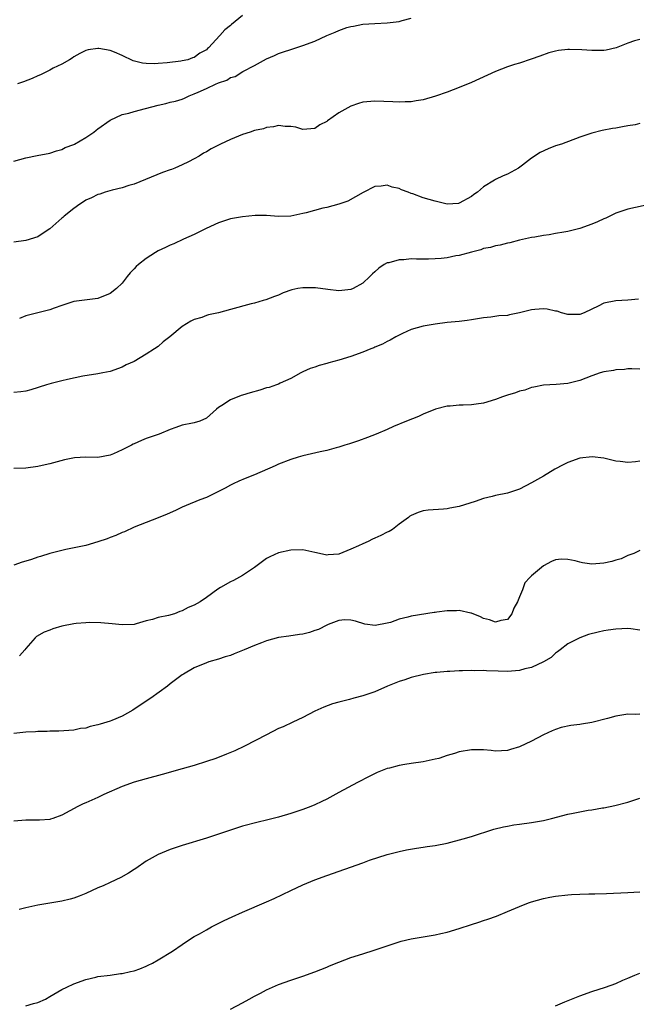
# Model space of a CAD drawing. Units: inches. Extents: x 2634000 to 2637000, y 1515000 to 1518000.
# Drawn here: x 2635896 to 2635998, y 1516020 to 1516184 of the extents above; entities that cross this region are included whole.
import ezdxf

# ---------------------------------------------------------------- set-up
doc = ezdxf.new("R2010")
doc.units = ezdxf.units.IN
doc.header["$MEASUREMENT"] = 0
doc.layers.add('LD26341515_10ft', color=7, linetype='Continuous')

msp = doc.modelspace()

# ---------------------------------------------------------------- linework, layer by layer
at = {"layer": 'LD26341515_10ft'}
for points, elevation in [([(2635895, 1516160.16), (2635897, 1516160.71), (2635898.88, 1516161.12), (2635901, 1516161.51), (2635902.11, 1516161.89), (2635903, 1516162.11), (2635903.57, 1516162.43), (2635905, 1516162.95), (2635905.09, 1516163), (2635907, 1516164.11), (2635908.3, 1516165), (2635908.69, 1516165.31), (2635909, 1516165.51), (2635911.01, 1516166.99), (2635913, 1516167.89), (2635914.15, 1516168.15), (2635915, 1516168.41), (2635916.89, 1516168.89), (2635919, 1516169.47), (2635920.25, 1516169.75), (2635921, 1516169.94), (2635921.86, 1516170.14), (2635923, 1516170.47), (2635923.39, 1516170.61), (2635924.16, 1516171), (2635925, 1516171.32), (2635925.61, 1516171.61), (2635927, 1516172.23), (2635928.62, 1516173), (2635928.89, 1516173.11), (2635929, 1516173.17), (2635930.4, 1516173.6), (2635931, 1516174.03), (2635931.76, 1516174.24), (2635933.06, 1516175.06), (2635935, 1516176.03), (2635937, 1516177.13), (2635938.31, 1516177.69), (2635939, 1516178.03), (2635941.88, 1516179), (2635943, 1516179.34), (2635945, 1516180.1), (2635946.98, 1516181.02), (2635948.41, 1516181.59), (2635949, 1516181.86), (2635950.33, 1516182.33), (2635951, 1516182.53), (2635951.43, 1516182.57), (2635953, 1516182.92), (2635955, 1516183.04), (2635957, 1516183.11), (2635959, 1516183.35), (2635959.51, 1516183.51), (2635961, 1516183.92)], 9200), ([(2635933, 1516184.36), (2635931.17, 1516182.83), (2635931, 1516182.66), (2635930.05, 1516181.95), (2635929.26, 1516181), (2635927.37, 1516179), (2635927.16, 1516178.84), (2635927, 1516178.67), (2635925.92, 1516178.08), (2635925, 1516177.39), (2635924.7, 1516177.3), (2635923.91, 1516177), (2635923, 1516176.8), (2635922.75, 1516176.75), (2635920.47, 1516176.47), (2635919, 1516176.37), (2635918.32, 1516176.32), (2635917, 1516176.35), (2635916.42, 1516176.42), (2635914.83, 1516176.83), (2635913, 1516177.73), (2635911.74, 1516178.26), (2635911, 1516178.54), (2635909.13, 1516178.87), (2635909, 1516178.87), (2635907.38, 1516178.62), (2635907, 1516178.52), (2635905.98, 1516178.02), (2635905, 1516177.49), (2635904.72, 1516177.28), (2635904.27, 1516177), (2635903, 1516176.27), (2635901.58, 1516175.58), (2635901, 1516175.26), (2635899.48, 1516174.52), (2635899, 1516174.35), (2635898.09, 1516173.91), (2635896.65, 1516173.35), (2635895.65, 1516173)], 9210), ([(2635999, 1516180.37), (2635998.12, 1516180.12), (2635997, 1516179.73), (2635995.05, 1516178.95), (2635993.41, 1516178.59), (2635993, 1516178.53), (2635991, 1516178.53), (2635989.33, 1516178.67), (2635987.28, 1516178.72), (2635987, 1516178.71), (2635985.48, 1516178.52), (2635985, 1516178.42), (2635983.88, 1516178.12), (2635982.38, 1516177.62), (2635980.92, 1516177.08), (2635979, 1516176.43), (2635978.19, 1516176.19), (2635977, 1516175.81), (2635975, 1516175.05), (2635971, 1516173.2), (2635969, 1516172.37), (2635967, 1516171.62), (2635965.07, 1516170.93), (2635963, 1516170.34), (2635961.84, 1516170.16), (2635961, 1516170), (2635960, 1516170), (2635959, 1516169.93), (2635957.99, 1516170.01), (2635955, 1516170.13), (2635953, 1516169.95), (2635952.26, 1516169.74), (2635951, 1516169.31), (2635949, 1516168.18), (2635947.12, 1516166.88), (2635947, 1516166.77), (2635945.82, 1516166.18), (2635945, 1516165.59), (2635943, 1516165.42), (2635941.83, 1516165.83), (2635941, 1516165.93), (2635940.1, 1516165.9), (2635939, 1516166.1), (2635938.16, 1516165.84), (2635937, 1516165.77), (2635936.46, 1516165.54), (2635935, 1516165.23), (2635934.28, 1516165), (2635933, 1516164.56), (2635931, 1516163.78), (2635929.32, 1516163), (2635927.79, 1516162.21), (2635927, 1516161.7), (2635926.52, 1516161.48), (2635925.78, 1516161), (2635925, 1516160.56), (2635924.03, 1516160.03), (2635923, 1516159.54), (2635921.76, 1516159), (2635921.2, 1516158.8), (2635921, 1516158.71), (2635919.72, 1516158.28), (2635916.89, 1516157.11), (2635915, 1516156.36), (2635914.13, 1516156.13), (2635913, 1516155.73), (2635911.33, 1516155.33), (2635910.2, 1516155), (2635909.31, 1516154.69), (2635909, 1516154.62), (2635907.93, 1516154.07), (2635907, 1516153.67), (2635906.62, 1516153.38), (2635906, 1516153), (2635905, 1516152.28), (2635903.37, 1516151), (2635903.19, 1516150.81), (2635903, 1516150.67), (2635901, 1516148.9), (2635900.75, 1516148.75), (2635899, 1516147.57), (2635897, 1516146.99), (2635895, 1516146.69)], 9190), ([(2635999, 1516166.39), (2635998.21, 1516166.21), (2635997, 1516166), (2635996.12, 1516165.88), (2635995, 1516165.64), (2635994.42, 1516165.58), (2635992.74, 1516165.26), (2635991, 1516164.82), (2635989, 1516164.12), (2635985.95, 1516163), (2635985, 1516162.7), (2635983.77, 1516162.23), (2635982.41, 1516161.59), (2635981, 1516160.68), (2635979.51, 1516159.51), (2635978.82, 1516159), (2635977, 1516158.02), (2635976.26, 1516157.74), (2635975, 1516157.11), (2635974.84, 1516157), (2635973, 1516155.92), (2635972, 1516155), (2635971.4, 1516154.6), (2635971, 1516154.28), (2635969, 1516153.17), (2635968.85, 1516153.15), (2635967, 1516153.04), (2635965, 1516153.49), (2635963, 1516154.05), (2635961.29, 1516154.71), (2635961, 1516154.8), (2635960.53, 1516155), (2635959.42, 1516155.42), (2635959, 1516155.64), (2635957.86, 1516155.86), (2635957, 1516156.18), (2635956.01, 1516156.01), (2635955, 1516155.95), (2635953.02, 1516154.98), (2635951.78, 1516154.22), (2635950.47, 1516153.53), (2635948.99, 1516153.01), (2635947, 1516152.49), (2635946.33, 1516152.33), (2635943.59, 1516151.59), (2635943, 1516151.45), (2635941, 1516151.04), (2635939, 1516150.98), (2635937, 1516151.15), (2635935.12, 1516151.12), (2635933, 1516150.89), (2635931, 1516150.57), (2635930.35, 1516150.35), (2635929, 1516149.93), (2635926.95, 1516148.95), (2635925, 1516147.98), (2635923.19, 1516147.19), (2635921.58, 1516146.42), (2635921, 1516146.22), (2635920.2, 1516145.8), (2635919, 1516145.25), (2635918.56, 1516145), (2635917, 1516143.99), (2635915.71, 1516143), (2635915.34, 1516142.66), (2635915, 1516142.27), (2635914.36, 1516141.64), (2635913.87, 1516141), (2635913, 1516139.91), (2635912.09, 1516139), (2635911, 1516138.16), (2635909, 1516137.33), (2635905, 1516136.84), (2635903, 1516136.19), (2635901.73, 1516135.73), (2635901, 1516135.45), (2635899, 1516134.97), (2635897.44, 1516134.56), (2635897, 1516134.47), (2635895.97, 1516134.03)], 9180), ([(2636000.81, 1516153), (2635997, 1516152.17), (2635995, 1516151.5), (2635993.32, 1516150.68), (2635993, 1516150.56), (2635991.94, 1516150.06), (2635991, 1516149.67), (2635989, 1516148.95), (2635987, 1516148.49), (2635986.36, 1516148.36), (2635985, 1516148.13), (2635983.92, 1516147.92), (2635983, 1516147.83), (2635981.55, 1516147.55), (2635981, 1516147.5), (2635979, 1516147.03), (2635977.4, 1516146.6), (2635977, 1516146.52), (2635975.8, 1516146.2), (2635975, 1516146.09), (2635974.19, 1516145.81), (2635973, 1516145.63), (2635972.57, 1516145.43), (2635971, 1516145.06), (2635969, 1516144.52), (2635968.43, 1516144.42), (2635967, 1516144.12), (2635966.01, 1516144.01), (2635965, 1516143.92), (2635963.87, 1516143.87), (2635963, 1516143.9), (2635961.87, 1516143.87), (2635961, 1516143.94), (2635959.79, 1516143.79), (2635959, 1516143.79), (2635957.3, 1516143.3), (2635957, 1516143.25), (2635956.54, 1516143), (2635955.61, 1516142.39), (2635955, 1516141.79), (2635954.57, 1516141.43), (2635954.15, 1516141), (2635953, 1516139.91), (2635951.39, 1516139), (2635951, 1516138.83), (2635949, 1516138.6), (2635947.17, 1516138.83), (2635945.14, 1516139.14), (2635943, 1516139.14), (2635942.21, 1516139), (2635941.2, 1516138.8), (2635939.73, 1516138.27), (2635939, 1516137.93), (2635938.33, 1516137.67), (2635936.87, 1516137.13), (2635936.44, 1516137), (2635935, 1516136.59), (2635934.46, 1516136.46), (2635931, 1516135.52), (2635929, 1516134.99), (2635927.37, 1516134.63), (2635927, 1516134.51), (2635926.22, 1516134.22), (2635925, 1516133.86), (2635924.4, 1516133.6), (2635923, 1516132.72), (2635920.95, 1516131), (2635919.84, 1516130.16), (2635919, 1516129.41), (2635918.41, 1516129), (2635917, 1516128.13), (2635915, 1516126.92), (2635913.66, 1516126.34), (2635913, 1516125.95), (2635911, 1516125.24), (2635909.82, 1516125), (2635909, 1516124.86), (2635906.48, 1516124.48), (2635903.93, 1516123.93), (2635903, 1516123.66), (2635901.23, 1516123.23), (2635900.44, 1516123), (2635897.83, 1516122.17), (2635897, 1516121.96), (2635896.17, 1516121.83), (2635895, 1516121.77)], 9170), ([(2635998.73, 1516137.27), (2635997, 1516137.09), (2635995, 1516136.96), (2635993, 1516136.56), (2635992.07, 1516136.07), (2635991, 1516135.61), (2635989.73, 1516135), (2635989, 1516134.71), (2635987.33, 1516134.67), (2635987, 1516134.72), (2635985.96, 1516135), (2635985.24, 1516135.24), (2635985, 1516135.25), (2635983.59, 1516135.59), (2635983, 1516135.62), (2635981.53, 1516135.53), (2635981, 1516135.46), (2635979, 1516134.97), (2635977.35, 1516134.65), (2635977, 1516134.55), (2635975.55, 1516134.45), (2635974.25, 1516134.25), (2635973, 1516134.13), (2635972.01, 1516133.99), (2635971, 1516133.79), (2635970.29, 1516133.71), (2635969, 1516133.53), (2635967, 1516133.35), (2635965, 1516133.12), (2635963, 1516132.77), (2635961, 1516132.18), (2635959.55, 1516131.55), (2635959, 1516131.29), (2635958.45, 1516131), (2635957.54, 1516130.46), (2635957, 1516130.22), (2635956.23, 1516129.77), (2635955, 1516129.27), (2635954.82, 1516129.18), (2635954.32, 1516129), (2635953, 1516128.46), (2635951, 1516127.75), (2635949, 1516127.13), (2635947.33, 1516126.67), (2635947, 1516126.56), (2635945.75, 1516126.25), (2635945, 1516125.97), (2635944.26, 1516125.74), (2635943, 1516125.17), (2635942.66, 1516125), (2635941, 1516124.05), (2635939.28, 1516123.28), (2635939, 1516123.13), (2635938.66, 1516123), (2635937.42, 1516122.58), (2635937, 1516122.5), (2635935.87, 1516122.13), (2635934.29, 1516121.71), (2635933, 1516121.28), (2635932.77, 1516121.23), (2635931, 1516120.55), (2635929.57, 1516119.57), (2635929, 1516119.23), (2635928.7, 1516119), (2635927, 1516117.46), (2635925.93, 1516117), (2635925, 1516116.73), (2635924.68, 1516116.68), (2635923, 1516116.3), (2635921.95, 1516115.95), (2635921, 1516115.6), (2635919.16, 1516114.84), (2635917.69, 1516114.31), (2635917, 1516114.09), (2635916.21, 1516113.79), (2635915, 1516113.24), (2635914.83, 1516113.17), (2635914.57, 1516113), (2635913, 1516112.21), (2635911.57, 1516111.57), (2635911, 1516111.33), (2635909, 1516110.95), (2635907, 1516111), (2635905.1, 1516110.9), (2635903.46, 1516110.54), (2635901, 1516109.91), (2635900.24, 1516109.76), (2635899, 1516109.48), (2635897, 1516109.2), (2635895, 1516109.13)], 9160), ([(2635999, 1516125.62), (2635997.67, 1516125.67), (2635997, 1516125.65), (2635996.43, 1516125.57), (2635995, 1516125.52), (2635994.59, 1516125.41), (2635993, 1516125.18), (2635992.41, 1516125), (2635991, 1516124.51), (2635989, 1516123.75), (2635987, 1516123.24), (2635985.08, 1516123.08), (2635983, 1516122.98), (2635981.39, 1516122.61), (2635981, 1516122.58), (2635979.86, 1516122.14), (2635979, 1516121.98), (2635978.32, 1516121.68), (2635977, 1516121.3), (2635976.16, 1516121), (2635975, 1516120.56), (2635973, 1516119.98), (2635971.79, 1516119.79), (2635971, 1516119.71), (2635969.64, 1516119.64), (2635969, 1516119.65), (2635967.5, 1516119.5), (2635967, 1516119.48), (2635965.05, 1516119), (2635963, 1516118.14), (2635962.22, 1516117.78), (2635960.24, 1516117), (2635958.08, 1516116.08), (2635957, 1516115.6), (2635955.18, 1516114.82), (2635953.74, 1516114.26), (2635952.26, 1516113.74), (2635950.77, 1516113.23), (2635950.01, 1516113), (2635949, 1516112.66), (2635948.55, 1516112.55), (2635947, 1516112.11), (2635945.88, 1516111.88), (2635943, 1516111.21), (2635942.25, 1516111), (2635941, 1516110.6), (2635939, 1516109.86), (2635938.43, 1516109.57), (2635935, 1516108.05), (2635933.46, 1516107.46), (2635932.37, 1516107), (2635931.43, 1516106.57), (2635931, 1516106.37), (2635930.14, 1516105.86), (2635929, 1516105.3), (2635928.81, 1516105.19), (2635927, 1516104.32), (2635925.9, 1516103.9), (2635923.63, 1516103), (2635923, 1516102.71), (2635921.86, 1516102.14), (2635920.48, 1516101.52), (2635919, 1516100.91), (2635915, 1516099.36), (2635913.38, 1516098.62), (2635913, 1516098.49), (2635911.99, 1516098.01), (2635911, 1516097.66), (2635910.54, 1516097.46), (2635909, 1516096.94), (2635907, 1516096.36), (2635903.65, 1516095.65), (2635903, 1516095.53), (2635901, 1516095.04), (2635899.46, 1516094.54), (2635899, 1516094.41), (2635897.96, 1516094.04), (2635897, 1516093.72), (2635896.43, 1516093.57), (2635895, 1516093.08)], 9150), ([(2635999, 1516110.36), (2635998.26, 1516110.26), (2635997, 1516110.15), (2635995.69, 1516110.31), (2635995, 1516110.37), (2635993, 1516110.85), (2635991.05, 1516111.05), (2635989, 1516110.83), (2635987, 1516110.11), (2635986.27, 1516109.73), (2635984.89, 1516109), (2635983, 1516107.87), (2635981, 1516106.72), (2635979, 1516105.71), (2635977, 1516105.05), (2635975, 1516104.62), (2635974.47, 1516104.47), (2635973, 1516104.12), (2635971.66, 1516103.65), (2635969, 1516102.83), (2635967.44, 1516102.56), (2635967, 1516102.45), (2635966.39, 1516102.39), (2635963.81, 1516102.19), (2635963, 1516102.09), (2635962.17, 1516101.83), (2635961, 1516101.35), (2635960.8, 1516101.2), (2635960.58, 1516101), (2635959, 1516099.91), (2635957.89, 1516099), (2635957.34, 1516098.66), (2635957, 1516098.55), (2635955.99, 1516098.01), (2635955, 1516097.58), (2635954.59, 1516097.41), (2635953.85, 1516097), (2635953, 1516096.63), (2635952.25, 1516096.26), (2635951, 1516095.71), (2635949, 1516094.9), (2635947.2, 1516094.8), (2635947, 1516094.75), (2635945.79, 1516095), (2635945, 1516095.2), (2635943, 1516095.63), (2635941, 1516095.59), (2635939, 1516095.11), (2635937.55, 1516094.45), (2635937, 1516094.19), (2635935.45, 1516093), (2635935, 1516092.69), (2635934.15, 1516092.15), (2635933, 1516091.34), (2635931.49, 1516090.51), (2635931, 1516090.33), (2635929.37, 1516089.37), (2635928.89, 1516089.11), (2635927, 1516087.69), (2635925.95, 1516087), (2635925, 1516086.44), (2635923.96, 1516086.04), (2635923, 1516085.48), (2635922.61, 1516085.39), (2635921.68, 1516085), (2635920.71, 1516084.71), (2635919, 1516084.38), (2635918.03, 1516084.03), (2635917, 1516083.81), (2635915.32, 1516083.32), (2635915, 1516083.25), (2635913, 1516083.16), (2635911.33, 1516083.33), (2635909.48, 1516083.48), (2635907.53, 1516083.53), (2635907, 1516083.5), (2635905.38, 1516083.38), (2635905, 1516083.34), (2635903, 1516082.94), (2635901.52, 1516082.48), (2635901, 1516082.3), (2635900.07, 1516081.93), (2635898.79, 1516081.21), (2635898.58, 1516081), (2635897, 1516079.22), (2635896.84, 1516079), (2635895.97, 1516078.03)], 9140), ([(2635999, 1516095.53), (2635998, 1516095), (2635997, 1516094.7), (2635995.89, 1516094.11), (2635995, 1516093.91), (2635994.34, 1516093.66), (2635993, 1516093.38), (2635991, 1516093.25), (2635989.46, 1516093.46), (2635989, 1516093.56), (2635988.22, 1516093.78), (2635987, 1516094.03), (2635985.95, 1516094.05), (2635985, 1516093.94), (2635984.32, 1516093.68), (2635983, 1516092.99), (2635981, 1516091.28), (2635980.71, 1516091), (2635979.87, 1516090.13), (2635979.52, 1516089), (2635979, 1516087.8), (2635978.67, 1516087), (2635978.07, 1516085.93), (2635977.7, 1516085), (2635977, 1516084.08), (2635975.89, 1516083.89), (2635975, 1516083.6), (2635974, 1516084), (2635973, 1516084.23), (2635972.5, 1516084.5), (2635971, 1516085.09), (2635970.91, 1516085.09), (2635969, 1516085.56), (2635968.52, 1516085.48), (2635967, 1516085.5), (2635965.26, 1516085.26), (2635965, 1516085.21), (2635964.81, 1516085.19), (2635961, 1516084.62), (2635960.43, 1516084.43), (2635959, 1516084.1), (2635957.57, 1516083.57), (2635957, 1516083.42), (2635955.04, 1516083.04), (2635953.29, 1516083.29), (2635951.77, 1516083.77), (2635951, 1516083.97), (2635950.01, 1516084.01), (2635949, 1516083.9), (2635947.24, 1516083.24), (2635947, 1516083.13), (2635945.61, 1516082.39), (2635945, 1516082.21), (2635944.11, 1516081.89), (2635943, 1516081.64), (2635942.45, 1516081.55), (2635940.69, 1516081.31), (2635938.95, 1516081.05), (2635937, 1516080.51), (2635936.17, 1516080.17), (2635935, 1516079.74), (2635933.25, 1516079), (2635933, 1516078.88), (2635931.63, 1516078.37), (2635931, 1516078.09), (2635930.14, 1516077.86), (2635929, 1516077.48), (2635927.41, 1516077), (2635927, 1516076.86), (2635925, 1516076.02), (2635923.21, 1516075), (2635923, 1516074.86), (2635921, 1516073.35), (2635920.56, 1516073), (2635917.8, 1516071), (2635917, 1516070.5), (2635914.8, 1516069), (2635913, 1516068.03), (2635911.3, 1516067.3), (2635911, 1516067.18), (2635910.48, 1516067), (2635909.34, 1516066.66), (2635909, 1516066.54), (2635907.73, 1516066.27), (2635907, 1516066.03), (2635906.07, 1516065.93), (2635905, 1516065.69), (2635902.49, 1516065.51), (2635901, 1516065.51), (2635900.54, 1516065.46), (2635899, 1516065.46), (2635898.6, 1516065.4), (2635897, 1516065.33), (2635895, 1516065.15)], 9130), ([(2635999, 1516082.29), (2635997.49, 1516082.51), (2635997, 1516082.57), (2635995, 1516082.46), (2635993.72, 1516082.28), (2635993, 1516082.17), (2635992.04, 1516081.96), (2635990.46, 1516081.54), (2635989, 1516081.01), (2635987, 1516079.99), (2635985.77, 1516079), (2635985.32, 1516078.68), (2635985, 1516078.47), (2635984.24, 1516077.76), (2635983, 1516077), (2635981, 1516076.11), (2635979.87, 1516075.87), (2635979, 1516075.61), (2635977, 1516075.43), (2635975.45, 1516075.45), (2635973.51, 1516075.51), (2635973, 1516075.56), (2635971.55, 1516075.55), (2635971, 1516075.59), (2635969.51, 1516075.51), (2635969, 1516075.55), (2635967.41, 1516075.41), (2635967, 1516075.44), (2635965.25, 1516075.25), (2635965, 1516075.25), (2635963.06, 1516074.94), (2635961, 1516074.4), (2635959.96, 1516074.04), (2635959, 1516073.74), (2635957.1, 1516073), (2635955, 1516072.07), (2635953, 1516071.39), (2635951.51, 1516071), (2635950.79, 1516070.79), (2635949, 1516070.34), (2635947.95, 1516070.05), (2635946.51, 1516069.49), (2635945, 1516068.82), (2635943, 1516067.8), (2635941.36, 1516067), (2635939.75, 1516066.25), (2635939, 1516065.93), (2635937, 1516064.93), (2635933.33, 1516063), (2635931.73, 1516062.27), (2635930.33, 1516061.67), (2635928.55, 1516061), (2635927, 1516060.46), (2635925, 1516059.83), (2635923, 1516059.25), (2635919.67, 1516058.33), (2635917, 1516057.61), (2635915, 1516057.04), (2635913, 1516056.31), (2635909.96, 1516055), (2635909, 1516054.52), (2635907, 1516053.62), (2635906.56, 1516053.44), (2635905.65, 1516053), (2635903, 1516051.57), (2635901.51, 1516051), (2635901.12, 1516050.88), (2635901, 1516050.85), (2635899.28, 1516050.72), (2635897, 1516050.76), (2635895, 1516050.54)], 9120), ([(2635999, 1516068.31), (2635998.3, 1516068.3), (2635997, 1516068.32), (2635995, 1516068), (2635993.62, 1516067.62), (2635991, 1516066.94), (2635989.31, 1516066.69), (2635989, 1516066.62), (2635987.54, 1516066.46), (2635985.9, 1516066.1), (2635985, 1516065.81), (2635984.42, 1516065.58), (2635983, 1516064.9), (2635981, 1516063.86), (2635979, 1516062.9), (2635977.52, 1516062.48), (2635977, 1516062.31), (2635975, 1516062.21), (2635974.3, 1516062.3), (2635973, 1516062.4), (2635971.6, 1516062.4), (2635971, 1516062.41), (2635969, 1516062.08), (2635968.2, 1516061.8), (2635967, 1516061.45), (2635965.62, 1516061), (2635965, 1516060.84), (2635963, 1516060.44), (2635961, 1516060.16), (2635959.98, 1516059.98), (2635959, 1516059.83), (2635957.39, 1516059.39), (2635957, 1516059.31), (2635955.35, 1516058.65), (2635954.01, 1516057.99), (2635952.08, 1516057), (2635949, 1516055.3), (2635947, 1516054.23), (2635946.18, 1516053.82), (2635945, 1516053.27), (2635944.35, 1516053), (2635943, 1516052.51), (2635941, 1516051.84), (2635939, 1516051.22), (2635937.22, 1516050.78), (2635937, 1516050.72), (2635935.58, 1516050.42), (2635933, 1516049.73), (2635931, 1516049.1), (2635929, 1516048.41), (2635927, 1516047.74), (2635923, 1516046.5), (2635921, 1516045.84), (2635919, 1516045.06), (2635917, 1516043.93), (2635915.28, 1516042.72), (2635915, 1516042.55), (2635914.08, 1516041.92), (2635912.79, 1516041.21), (2635911, 1516040.36), (2635909.84, 1516039.84), (2635909, 1516039.48), (2635907, 1516038.55), (2635905.9, 1516038.1), (2635905, 1516037.78), (2635904.39, 1516037.61), (2635903, 1516037.29), (2635899, 1516036.64), (2635898.49, 1516036.49), (2635897, 1516036.18), (2635895.92, 1516035.92)], 9110), ([(2635897, 1516019.92), (2635898.28, 1516020.28), (2635899, 1516020.46), (2635900.26, 1516021), (2635901, 1516021.45), (2635903, 1516022.63), (2635903.85, 1516023), (2635905, 1516023.57), (2635907, 1516024.3), (2635908.66, 1516024.66), (2635909, 1516024.77), (2635911, 1516025), (2635912.75, 1516025.25), (2635913, 1516025.25), (2635914.4, 1516025.6), (2635915, 1516025.73), (2635915.95, 1516026.05), (2635917, 1516026.51), (2635917.35, 1516026.65), (2635918.07, 1516027), (2635919, 1516027.57), (2635921.39, 1516029), (2635923, 1516030.09), (2635923.53, 1516030.47), (2635925, 1516031.39), (2635925.88, 1516031.88), (2635927, 1516032.53), (2635927.86, 1516033), (2635928.61, 1516033.39), (2635929.94, 1516034.06), (2635931.29, 1516034.71), (2635933, 1516035.48), (2635937, 1516037.15), (2635938.28, 1516037.72), (2635939.62, 1516038.38), (2635941, 1516039.07), (2635943, 1516039.99), (2635945, 1516040.81), (2635947, 1516041.56), (2635953, 1516043.67), (2635954.08, 1516044.08), (2635957, 1516045.05), (2635959, 1516045.55), (2635960.21, 1516045.79), (2635961.91, 1516046.09), (2635963, 1516046.24), (2635963.64, 1516046.36), (2635965, 1516046.55), (2635967, 1516046.94), (2635969.62, 1516047.62), (2635971, 1516048.03), (2635974.76, 1516049.24), (2635976.36, 1516049.64), (2635977, 1516049.76), (2635978.06, 1516049.94), (2635979, 1516050.08), (2635981, 1516050.34), (2635983, 1516050.68), (2635984.29, 1516051), (2635987, 1516051.72), (2635987.92, 1516051.92), (2635990.38, 1516052.38), (2635991, 1516052.46), (2635992.76, 1516052.76), (2635993, 1516052.79), (2635994.84, 1516053.16), (2635997, 1516053.75), (2635999, 1516054.37)], 9100), ([(2635931, 1516019.37), (2635933, 1516020.39), (2635934.11, 1516021), (2635935, 1516021.51), (2635935.99, 1516022.01), (2635937, 1516022.57), (2635939, 1516023.44), (2635941, 1516024.17), (2635943, 1516024.85), (2635945, 1516025.54), (2635947, 1516026.34), (2635947.46, 1516026.54), (2635949, 1516027.17), (2635951, 1516027.92), (2635953, 1516028.55), (2635954.88, 1516029.12), (2635957, 1516029.87), (2635959, 1516030.54), (2635959.36, 1516030.64), (2635961, 1516031.05), (2635965, 1516031.7), (2635965.91, 1516031.91), (2635967, 1516032.13), (2635969, 1516032.72), (2635971, 1516033.39), (2635972.23, 1516033.77), (2635973, 1516034.05), (2635973.73, 1516034.27), (2635975.18, 1516034.82), (2635977, 1516035.57), (2635979, 1516036.41), (2635980.51, 1516037), (2635981, 1516037.16), (2635983, 1516037.71), (2635984.06, 1516037.94), (2635985, 1516038.12), (2635987, 1516038.35), (2635987.63, 1516038.37), (2635989, 1516038.45), (2635990.5, 1516038.5), (2635991.5, 1516038.5), (2635993.43, 1516038.57), (2635997, 1516038.73), (2635999, 1516038.81)], 9090), ([(2635985, 1516019.9), (2635986.55, 1516020.55), (2635989, 1516021.54), (2635991, 1516022.27), (2635993.27, 1516023), (2635995, 1516023.64), (2635996.17, 1516024.17), (2635997, 1516024.52), (2635998.17, 1516025), (2635999, 1516025.31)], 9080)]:
    msp.add_lwpolyline(points, dxfattribs=dict(at, elevation=elevation))

doc.saveas('drawing.dxf')
